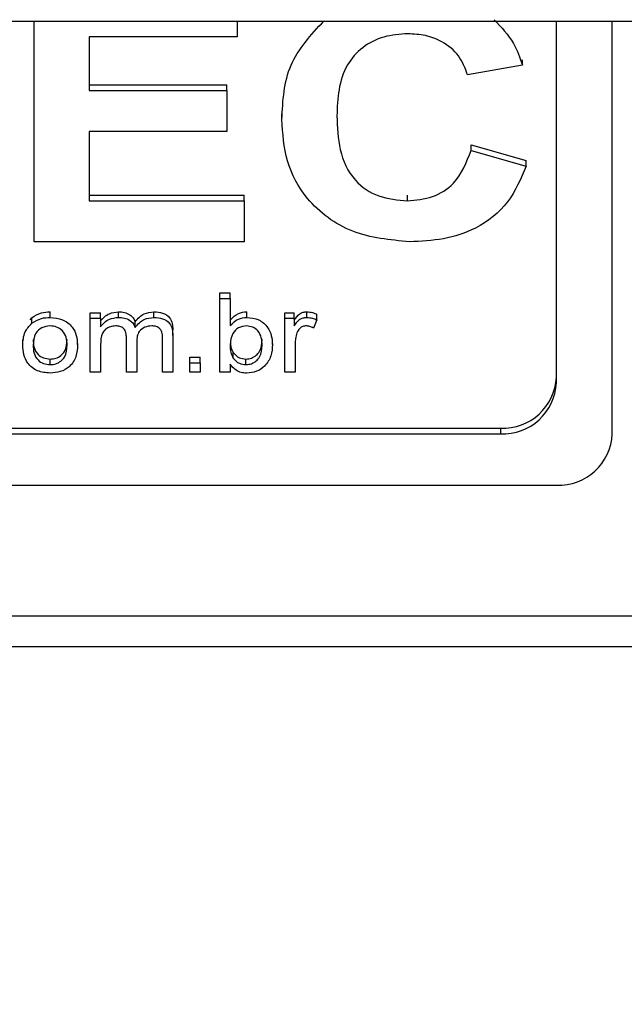
# Model space of a CAD drawing. Units: millimetres. Extents: x 2267 to 2542, y 1579 to 1831.
# Drawn here: x 2320 to 2323, y 1596 to 1599 of the extents above; entities that cross this region are included whole.
import ezdxf

# ---------------------------------------------------------------- set-up
doc = ezdxf.new("R2010")
doc.units = ezdxf.units.MM
doc.styles.get("Standard").update_dxf_attribs({"font": 'arial.ttf'})
doc.dimstyles.new('ISO-25', dxfattribs={"dimscale": 2, "dimtxt": 2.5, "dimasz": 2.5, "dimexe": 1.25, "dimexo": 0.625, "dimtad": 1, "dimdec": 0, "dimlfac": 10, "dimtxsty": 'Standard', "dimcen": 2.5, "dimadec": 0, "dimazin": 0, "dimtfac": 1, "dimtdec": 0, "dimtmove": 0, "dimatfit": 3, "dimfxl": 0, "dimlwd": 13, "dimlwe": 13, "dimarcsym": 0})

# ---------------------------------------------------------------- blocks, each defined once
blk = doc.blocks.new('*D16')
at = {"color": 0, "lineweight": 13}
for p, q in [((2310.8935, 1596.0099), (2310.8935, 1579.2842)), ((2347.0535, 1596.0099), (2347.0535, 1579.2842)), ((2315.8935, 1581.7842), (2342.0535, 1581.7842))]:
    blk.add_line(p, q, dxfattribs=at)
at = {"color": 0}
for points in [[(2315.8935, 1582.6176), (2315.8935, 1580.9509), (2310.8935, 1581.7842)], [(2342.0535, 1582.6176), (2342.0535, 1580.9509), (2347.0535, 1581.7842)]]:
    blk.add_solid(points, dxfattribs=at)
at = {"layer": 'Defpoints', "color": 0}
for p in [(2310.8935, 1597.2599), (2347.0535, 1597.2599), (2347.0535, 1581.7842)]:
    blk.add_point(p, dxfattribs=at)
at = {"color": 0, "insert": (2328.9735, 1588.1434), "char_height": 5, "attachment_point": 2}
blk.add_mtext('360', dxfattribs=at)
blk = doc.blocks.new('new blocksupg2c')
at = {"color": 8, "linetype": 'Continuous', "lineweight": 25}
for p, q in [((2311.2535, 1599.4404), (2346.8535, 1599.4404)), ((2320.525, 1598.651), (2320.525, 1599.4404)), ((2321.2511, 1599.4404), (2321.2511, 1599.3836)), ((2322.3935, 1598.147), (2322.3935, 1599.4404)), ((2322.5935, 1597.9638), (2322.5935, 1599.4404)), ((2321.2511, 1599.3836), (2320.7219, 1599.3836)), ((2320.7219, 1599.3836), (2320.7219, 1599.192)), ((2322.2727, 1599.2821), (2322.0757, 1599.2483)), ((2322.2727, 1599.2821), (2322.2727, 1599.3022)), ((2320.7219, 1599.2121), (2321.2142, 1599.2121)), ((2321.2142, 1599.192), (2321.2142, 1599.2121)), ((2320.7219, 1599.192), (2321.2142, 1599.192)), ((2321.2142, 1599.192), (2321.2142, 1599.0455)), ((2321.4111, 1599.0886), (2321.4111, 1599.1087)), ((2321.2142, 1599.0455), (2320.7219, 1599.0455)), ((2320.7219, 1599.0455), (2320.7219, 1598.7975)), ((2322.088, 1598.9779), (2322.088, 1598.998)), ((2322.088, 1598.998), (2322.285, 1598.9416)), ((2322.088, 1598.9779), (2322.285, 1598.9215)), ((2322.285, 1598.9215), (2322.285, 1598.9416)), ((2320.7219, 1598.8176), (2321.2757, 1598.8176)), ((2321.2757, 1598.7975), (2321.2757, 1598.8176)), ((2321.8603, 1598.7975), (2321.8603, 1598.8176)), ((2320.7219, 1598.7975), (2321.2757, 1598.7975)), ((2321.2757, 1598.7975), (2321.2757, 1598.651)), ((2321.2757, 1598.651), (2320.525, 1598.651)), ((2321.1893, 1598.4482), (2321.1893, 1598.4683)), ((2321.1893, 1598.4683), (2321.2262, 1598.4683)), ((2321.2262, 1598.4482), (2321.2262, 1598.4683)), ((2321.1893, 1598.1845), (2321.1893, 1598.4482)), ((2321.1893, 1598.4482), (2321.2262, 1598.4482)), ((2321.2262, 1598.4482), (2321.2262, 1598.3512)), ((2320.582, 1598.3806), (2320.582, 1598.4007)), ((2320.7257, 1598.3772), (2320.7257, 1598.3973)), ((2320.7257, 1598.3973), (2320.7627, 1598.3973)), ((2320.7627, 1598.3772), (2320.7627, 1598.3973)), ((2320.8266, 1598.3806), (2320.8266, 1598.4007)), ((2320.9536, 1598.3806), (2320.9536, 1598.4007)), ((2321.2856, 1598.3806), (2321.2856, 1598.4007)), ((2321.4219, 1598.3772), (2321.4219, 1598.3973)), ((2321.4219, 1598.3973), (2321.4551, 1598.3973)), ((2321.4551, 1598.3772), (2321.4551, 1598.3973)), ((2321.5001, 1598.3806), (2321.5001, 1598.4007)), ((2321.5364, 1598.3715), (2321.5364, 1598.3916)), ((2320.5106, 1598.372), (2320.5163, 1598.3795)), ((2320.5163, 1598.3594), (2320.5163, 1598.3795)), ((2320.7257, 1598.1845), (2320.7257, 1598.3772)), ((2320.7257, 1598.3772), (2320.7627, 1598.3772)), ((2320.7627, 1598.3772), (2320.7627, 1598.3471)), ((2320.8861, 1598.3448), (2320.8861, 1598.3649)), ((2321.4219, 1598.1845), (2321.4219, 1598.3772)), ((2321.4219, 1598.3772), (2321.4551, 1598.3772)), ((2321.4551, 1598.3772), (2321.4551, 1598.3503)), ((2321.5364, 1598.3715), (2321.5243, 1598.3423)), ((2321.0211, 1598.3161), (2321.0211, 1598.3362)), ((2320.4841, 1598.2808), (2320.4841, 1598.3009)), ((2320.6798, 1598.2835), (2320.6798, 1598.3036)), ((2320.7627, 1598.2826), (2320.7627, 1598.1845)), ((2320.855, 1598.1845), (2320.855, 1598.3074)), ((2320.8919, 1598.2944), (2320.8919, 1598.1845)), ((2320.9842, 1598.1845), (2320.9842, 1598.3037)), ((2321.0211, 1598.3161), (2321.0211, 1598.1845)), ((2321.3776, 1598.2837), (2321.3776, 1598.3038)), ((2321.4588, 1598.2869), (2321.4588, 1598.1845)), ((2321.2366, 1598.2352), (2321.2366, 1598.2553)), ((2320.582, 1598.2115), (2320.582, 1598.2316)), ((2321.0822, 1598.2183), (2321.0822, 1598.2384)), ((2321.0822, 1598.2384), (2321.1191, 1598.2384)), ((2321.0822, 1598.2183), (2321.1191, 1598.2183)), ((2321.0822, 1598.1845), (2321.0822, 1598.2183)), ((2321.1191, 1598.2183), (2321.1191, 1598.2384)), ((2321.1191, 1598.2183), (2321.1191, 1598.1845)), ((2321.2262, 1598.2134), (2321.2262, 1598.1845)), ((2321.2826, 1598.2115), (2321.2826, 1598.2316)), ((2320.7627, 1598.1845), (2320.7257, 1598.1845)), ((2320.8919, 1598.1845), (2320.855, 1598.1845)), ((2321.0211, 1598.1845), (2320.9842, 1598.1845)), ((2321.1191, 1598.1845), (2321.0822, 1598.1845)), ((2321.2262, 1598.1845), (2321.1893, 1598.1845)), ((2321.4588, 1598.1845), (2321.4219, 1598.1845)), ((2313.4935, 1597.9839), (2322.1935, 1597.9839)), ((2322.1935, 1597.9839), (2322.1935, 1597.9638)), ((2313.4935, 1597.9638), (2322.1935, 1597.9638)), ((2313.2935, 1597.7807), (2322.3935, 1597.7807)), ((2346.6914, 1597.3117), (2311.0935, 1597.3117)), ((2311.0935, 1597.204), (2346.6914, 1597.204))]:
    blk.add_line(p, q, dxfattribs=at)
for centre in [(2322.2016, 1598.1759), (2322.2016, 1598.1558), (2322.4016, 1597.9727)]:
    blk.add_arc(centre, 0.1921, 267.5905, 357.3684, dxfattribs=at)
for points, knots in [([(2322.1711, 1599.4452), (2322.1965, 1599.4181), (2322.2419, 1599.3695), (2322.2632, 1599.3089), (2322.2727, 1599.2821)], [0, 0, 0, 0, 0.559001, 1, 1, 1, 1]), ([(2321.4111, 1599.0886), (2321.4148, 1599.1557), (2321.4219, 1599.2885), (2321.5151, 1599.3902), (2321.5612, 1599.4404)], [0, 0, 0, 0, 0.505736, 1, 1, 1, 1]), ([(2321.8617, 1599.3948), (2321.8327, 1599.3929), (2321.7747, 1599.389), (2321.697, 1599.3489), (2321.6381, 1599.2822), (2321.6116, 1599.1949), (2321.6092, 1599.1326), (2321.608, 1599.1015)], [0, 0, 0, 0, 0.186715, 0.37309, 0.55928, 0.779345, 1, 1, 1, 1]), ([(2322.0757, 1599.2483), (2322.0668, 1599.2719), (2322.0489, 1599.3191), (2321.9905, 1599.3665), (2321.9256, 1599.3915), (2321.883, 1599.3937), (2321.8617, 1599.3948)], [0, 0, 0, 0, 0.279741, 0.559183, 0.779457, 1, 1, 1, 1]), ([(2321.608, 1599.1015), (2321.6095, 1599.061), (2321.6125, 1598.9802), (2321.6596, 1598.8714), (2321.7557, 1598.8068), (2321.8255, 1598.8006), (2321.8603, 1598.7975)], [0, 0, 0, 0, 0.281339, 0.560372, 0.779968, 1, 1, 1, 1]), ([(2321.8682, 1598.651), (2321.7983, 1598.6575), (2321.6587, 1598.6705), (2321.501, 1598.7883), (2321.4209, 1598.9381), (2321.4144, 1599.0384), (2321.4111, 1599.0886)], [0, 0, 0, 0, 0.279801, 0.5589823, 0.779174, 1, 1, 1, 1]), ([(2321.8603, 1598.7975), (2321.891, 1598.8002), (2321.9522, 1598.8056), (2322.0463, 1598.8661), (2322.0722, 1598.9355), (2322.088, 1598.9779)], [0, 0, 0, 0, 0.2806, 0.560669, 1, 1, 1, 1]), ([(2322.285, 1598.9215), (2322.2665, 1598.8769), (2322.2296, 1598.7878), (2322.1171, 1598.6975), (2321.9903, 1598.6565), (2321.9089, 1598.6528), (2321.8682, 1598.651)], [0, 0, 0, 0, 0.28008, 0.559056, 0.779356, 1, 1, 1, 1]), ([(2320.5163, 1598.3795), (2320.5275, 1598.3864), (2320.5475, 1598.3989), (2320.5714, 1598.4001), (2320.582, 1598.4007)], [0, 0, 0, 0, 0.559001, 1, 1, 1, 1]), ([(2320.7627, 1598.3672), (2320.7669, 1598.3726), (2320.7753, 1598.3832), (2320.7967, 1598.3973), (2320.8153, 1598.3994), (2320.8266, 1598.4007)], [0, 0, 0, 0, 0.280714, 0.561443, 1, 1, 1, 1]), ([(2320.8266, 1598.4007), (2320.8338, 1598.4003), (2320.8481, 1598.3996), (2320.8665, 1598.3915), (2320.8797, 1598.3793), (2320.884, 1598.3697), (2320.8861, 1598.3649)], [0, 0, 0, 0, 0.280251, 0.559682, 0.779774, 1, 1, 1, 1]), ([(2320.8861, 1598.3649), (2320.896, 1598.3761), (2320.9138, 1598.3962), (2320.9414, 1598.3993), (2320.9536, 1598.4007)], [0, 0, 0, 0, 0.559644, 1, 1, 1, 1]), ([(2320.9536, 1598.4007), (2320.9641, 1598.4), (2320.985, 1598.3988), (2321.01, 1598.3821), (2321.02, 1598.3587), (2321.0207, 1598.3437), (2321.0211, 1598.3362)], [0, 0, 0, 0, 0.280552, 0.558647, 0.778837, 1, 1, 1, 1]), ([(2321.2262, 1598.3712), (2321.2352, 1598.3805), (2321.2513, 1598.3971), (2321.2751, 1598.3996), (2321.2856, 1598.4007)], [0, 0, 0, 0, 0.559448, 1, 1, 1, 1]), ([(2321.4551, 1598.3704), (2321.461, 1598.3791), (2321.4693, 1598.3913), (2321.4872, 1598.3997), (2321.4958, 1598.4003), (2321.5001, 1598.4007)], [0, 0, 0, 0, 0.559396, 0.779674, 1, 1, 1, 1]), ([(2321.5001, 1598.4007), (2321.5072, 1598.4001), (2321.5199, 1598.399), (2321.5313, 1598.3939), (2321.5364, 1598.3916)], [0, 0, 0, 0, 0.559559, 1, 1, 1, 1]), ([(2320.4841, 1598.2808), (2320.4849, 1598.2974), (2320.4865, 1598.3271), (2320.5072, 1598.3495), (2320.5163, 1598.3594)], [0, 0, 0, 0, 0.560964, 1, 1, 1, 1]), ([(2320.5163, 1598.3594), (2320.5275, 1598.3663), (2320.5475, 1598.3788), (2320.5714, 1598.38), (2320.582, 1598.3806)], [0, 0, 0, 0, 0.559001, 1, 1, 1, 1]), ([(2320.582, 1598.3806), (2320.5973, 1598.3791), (2320.6278, 1598.3761), (2320.6615, 1598.3494), (2320.6778, 1598.3163), (2320.6791, 1598.2945), (2320.6798, 1598.2835)], [0, 0, 0, 0, 0.279665, 0.558753, 0.779029, 1, 1, 1, 1]), ([(2320.7627, 1598.3471), (2320.7669, 1598.3525), (2320.7753, 1598.3632), (2320.7967, 1598.3772), (2320.8153, 1598.3793), (2320.8266, 1598.3806)], [0, 0, 0, 0, 0.280714, 0.561443, 1, 1, 1, 1]), ([(2320.8266, 1598.3806), (2320.8338, 1598.3802), (2320.8481, 1598.3795), (2320.8665, 1598.3714), (2320.8797, 1598.3592), (2320.884, 1598.3496), (2320.8861, 1598.3448)], [0, 0, 0, 0, 0.280251, 0.559682, 0.779774, 1, 1, 1, 1]), ([(2320.8861, 1598.3448), (2320.896, 1598.356), (2320.9138, 1598.3761), (2320.9414, 1598.3792), (2320.9536, 1598.3806)], [0, 0, 0, 0, 0.559644, 1, 1, 1, 1]), ([(2320.9536, 1598.3806), (2320.9641, 1598.3799), (2320.985, 1598.3787), (2321.01, 1598.362), (2321.02, 1598.3386), (2321.0207, 1598.3236), (2321.0211, 1598.3161)], [0, 0, 0, 0, 0.280552, 0.558647, 0.778837, 1, 1, 1, 1]), ([(2321.2262, 1598.3512), (2321.2352, 1598.3604), (2321.2513, 1598.377), (2321.2751, 1598.3795), (2321.2856, 1598.3806)], [0, 0, 0, 0, 0.559448, 1, 1, 1, 1]), ([(2321.2856, 1598.3806), (2321.3004, 1598.3789), (2321.33, 1598.3756), (2321.361, 1598.3478), (2321.3752, 1598.3154), (2321.3768, 1598.2943), (2321.3776, 1598.2837)], [0, 0, 0, 0, 0.279602, 0.558006, 0.778915, 1, 1, 1, 1]), ([(2321.4551, 1598.3503), (2321.461, 1598.359), (2321.4693, 1598.3712), (2321.4872, 1598.3796), (2321.4958, 1598.3802), (2321.5001, 1598.3806)], [0, 0, 0, 0, 0.559396, 0.779674, 1, 1, 1, 1]), ([(2321.5001, 1598.3806), (2321.5072, 1598.38), (2321.5199, 1598.3789), (2321.5313, 1598.3738), (2321.5364, 1598.3715)], [0, 0, 0, 0, 0.559559, 1, 1, 1, 1]), ([(2320.582, 1598.3501), (2320.5717, 1598.3489), (2320.5512, 1598.3464), (2320.524, 1598.3204), (2320.5221, 1598.2959), (2320.521, 1598.2809)], [0, 0, 0, 0, 0.279978, 0.559846, 1, 1, 1, 1]), ([(2320.6428, 1598.2819), (2320.6423, 1598.2913), (2320.6413, 1598.3098), (2320.6276, 1598.3333), (2320.6059, 1598.3479), (2320.59, 1598.3494), (2320.582, 1598.3501)], [0, 0, 0, 0, 0.2810186, 0.5600844, 0.7800102, 1, 1, 1, 1]), ([(2320.8165, 1598.3501), (2320.81, 1598.3496), (2320.7971, 1598.3484), (2320.7796, 1598.3393), (2320.7632, 1598.3174), (2320.7629, 1598.297), (2320.7627, 1598.2826)], [0, 0, 0, 0, 0.186933, 0.373712, 0.560291, 1, 1, 1, 1]), ([(2320.855, 1598.3074), (2320.8547, 1598.3133), (2320.8542, 1598.3251), (2320.8469, 1598.3412), (2320.8318, 1598.3494), (2320.8216, 1598.3499), (2320.8165, 1598.3501)], [0, 0, 0, 0, 0.281301, 0.560428, 0.779309, 1, 1, 1, 1]), ([(2320.9454, 1598.3501), (2320.9367, 1598.3493), (2320.9195, 1598.3476), (2320.9002, 1598.3324), (2320.8927, 1598.313), (2320.8922, 1598.3006), (2320.8919, 1598.2944)], [0, 0, 0, 0, 0.279743, 0.558313, 0.778805, 1, 1, 1, 1]), ([(2320.9842, 1598.3037), (2320.9842, 1598.31), (2320.9842, 1598.3224), (2320.9775, 1598.3399), (2320.9616, 1598.3489), (2320.9508, 1598.3497), (2320.9454, 1598.3501)], [0, 0, 0, 0, 0.2818487, 0.5594337, 0.7794494, 1, 1, 1, 1]), ([(2321.2843, 1598.3501), (2321.2745, 1598.3486), (2321.2548, 1598.3456), (2321.2297, 1598.32), (2321.2275, 1598.2965), (2321.2262, 1598.2822)], [0, 0, 0, 0, 0.279384, 0.559815, 1, 1, 1, 1]), ([(2321.3407, 1598.281), (2321.3403, 1598.2901), (2321.3396, 1598.3082), (2321.3281, 1598.332), (2321.3076, 1598.3474), (2321.292, 1598.3492), (2321.2843, 1598.3501)], [0, 0, 0, 0, 0.281236, 0.560567, 0.780433, 1, 1, 1, 1]), ([(2321.4648, 1598.3255), (2321.4629, 1598.3184), (2321.4593, 1598.3057), (2321.459, 1598.2926), (2321.4588, 1598.2869)], [0, 0, 0, 0, 0.55983, 1, 1, 1, 1]), ([(2321.4986, 1598.3501), (2321.4943, 1598.3497), (2321.4856, 1598.3488), (2321.4723, 1598.3406), (2321.4677, 1598.3312), (2321.4648, 1598.3255)], [0, 0, 0, 0, 0.280557, 0.561199, 1, 1, 1, 1]), ([(2321.5243, 1598.3423), (2321.5198, 1598.3447), (2321.5118, 1598.3491), (2321.5026, 1598.3498), (2321.4986, 1598.3501)], [0, 0, 0, 0, 0.560073, 1, 1, 1, 1]), ([(2320.521, 1598.301), (2320.5214, 1598.2916), (2320.5224, 1598.2728), (2320.5356, 1598.2486), (2320.5578, 1598.2339), (2320.5739, 1598.2324), (2320.582, 1598.2316)], [0, 0, 0, 0, 0.28107, 0.560152, 0.780021, 1, 1, 1, 1]), ([(2320.582, 1598.2316), (2320.5889, 1598.2322), (2320.6028, 1598.2332), (2320.6209, 1598.2434), (2320.6403, 1598.265), (2320.6418, 1598.2868), (2320.6428, 1598.302)], [0, 0, 0, 0, 0.187177, 0.374201, 0.561245, 1, 1, 1, 1]), ([(2320.6798, 1598.2835), (2320.6792, 1598.269), (2320.6781, 1598.2401), (2320.6548, 1598.204), (2320.6191, 1598.1844), (2320.5944, 1598.1822), (2320.582, 1598.1811)], [0, 0, 0, 0, 0.281038, 0.559477, 0.779629, 1, 1, 1, 1]), ([(2321.2275, 1598.2876), (2321.2277, 1598.2834), (2321.2281, 1598.2721), (2321.2333, 1598.2618), (2321.2366, 1598.2553)], [0, 0, 0, 0, 0.3689928, 1, 1, 1, 1]), ([(2321.2826, 1598.2316), (2321.2893, 1598.2323), (2321.3027, 1598.2336), (2321.3196, 1598.2442), (2321.338, 1598.2653), (2321.3396, 1598.2864), (2321.3407, 1598.3011)], [0, 0, 0, 0, 0.186865, 0.373945, 0.561099, 1, 1, 1, 1]), ([(2321.3776, 1598.2837), (2321.3768, 1598.2697), (2321.3751, 1598.2418), (2321.3535, 1598.2071), (2321.3214, 1598.1849), (2321.2974, 1598.1824), (2321.2855, 1598.1811)], [0, 0, 0, 0, 0.280838, 0.560091, 0.780149, 1, 1, 1, 1]), ([(2320.582, 1598.1811), (2320.5664, 1598.1826), (2320.5353, 1598.1855), (2320.501, 1598.213), (2320.4859, 1598.2474), (2320.4847, 1598.2697), (2320.4841, 1598.2808)], [0, 0, 0, 0, 0.279706, 0.558494, 0.778914, 1, 1, 1, 1]), ([(2320.521, 1598.2809), (2320.5214, 1598.2715), (2320.5224, 1598.2527), (2320.5356, 1598.2285), (2320.5578, 1598.2138), (2320.5739, 1598.2123), (2320.582, 1598.2115)], [0, 0, 0, 0, 0.28107, 0.560152, 0.780021, 1, 1, 1, 1]), ([(2320.582, 1598.2115), (2320.5889, 1598.2121), (2320.6028, 1598.2131), (2320.6209, 1598.2233), (2320.6403, 1598.2449), (2320.6418, 1598.2667), (2320.6428, 1598.2819)], [0, 0, 0, 0, 0.187177, 0.374201, 0.561245, 1, 1, 1, 1]), ([(2321.2262, 1598.2822), (2321.2263, 1598.273), (2321.2264, 1598.2567), (2321.2335, 1598.2418), (2321.2366, 1598.2352)], [0, 0, 0, 0, 0.561122, 1, 1, 1, 1]), ([(2321.2366, 1598.2553), (2321.2434, 1598.2478), (2321.2556, 1598.2343), (2321.2744, 1598.2325), (2321.2826, 1598.2316)], [0, 0, 0, 0, 0.5591738, 1, 1, 1, 1]), ([(2321.2826, 1598.2115), (2321.2893, 1598.2122), (2321.3027, 1598.2135), (2321.3196, 1598.2241), (2321.338, 1598.2452), (2321.3396, 1598.2663), (2321.3407, 1598.281)], [0, 0, 0, 0, 0.186865, 0.373945, 0.561099, 1, 1, 1, 1]), ([(2321.2855, 1598.1811), (2321.2787, 1598.1816), (2321.2652, 1598.1825), (2321.243, 1598.1926), (2321.2326, 1598.2055), (2321.2262, 1598.2134)], [0, 0, 0, 0, 0.280514, 0.560759, 1, 1, 1, 1]), ([(2321.2366, 1598.2352), (2321.2434, 1598.2277), (2321.2556, 1598.2142), (2321.2744, 1598.2124), (2321.2826, 1598.2115)], [0, 0, 0, 0, 0.559174, 1, 1, 1, 1])]:
    blk.add_open_spline(points, degree=3, knots=knots, dxfattribs=at)

msp = doc.modelspace()

# ---------------------------------------------------------------- block references
msp.add_blockref('new blocksupg2c', (0, 0))

# ---------------------------------------------------------------- dimensions: what is measured, and where the dimension line sits
dim = msp.add_linear_dim(base=(2347.0535, 1581.7842), p1=(2310.8935, 1597.2599), p2=(2347.0535, 1597.2599), text='360', dimstyle='ISO-25')
dim.commit()
dim.dimension.update_dxf_attribs({"geometry": '*D16', "text_midpoint": (2328.9735, 1581.7842), "dimtype": 160})

doc.saveas('drawing.dxf')
